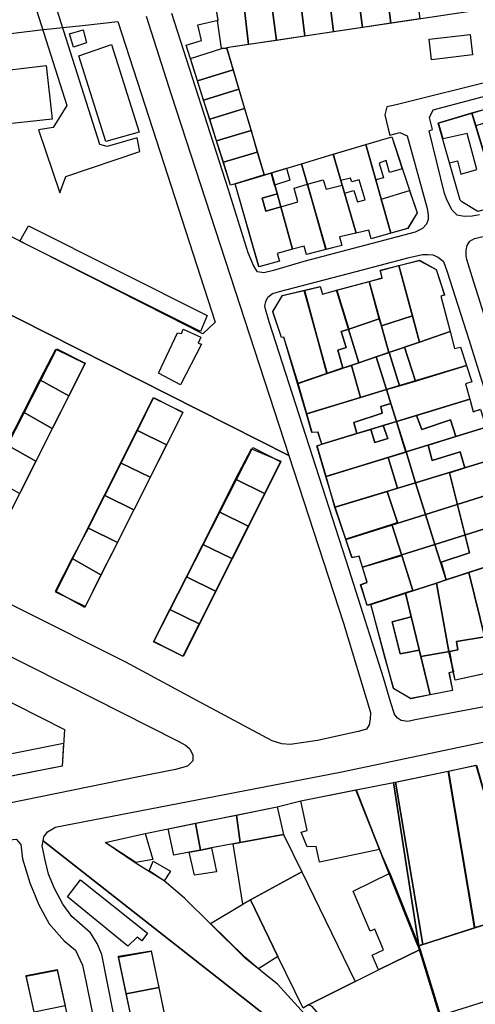
# Model space of a CAD drawing. Extents: x 343657 to 346778, y 6299495 to 6304106.
# Drawn here: x 345171 to 345284, y 6300656 to 6300899 of the extents above; entities that cross this region are included whole.
import ezdxf

# ---------------------------------------------------------------- set-up
doc = ezdxf.new("R2010")
doc.units = 0
doc.header["$MEASUREMENT"] = 0
for name, color, linetype in [('AREA_CONSTRUIDA_SHP', 137, 'CONTINUOUS'), ('MANZANAS', 3, 'CONTINUOUS'), ('PRED__COMER_2_SHP', 22, 'CONTINUOUS')]:
    doc.layers.add(name, color=color, linetype=linetype)

msp = doc.modelspace()

# ---------------------------------------------------------------- linework, layer by layer
at = {"layer": 'AREA_CONSTRUIDA_SHP'}
for points in [[(345365.18, 6300918.1), (345365.9, 6300911.85), (345297.08, 6300902.91), (345297.36, 6300899.31), (345290.86, 6300898.48), (345290.44, 6300901.8), (345222.34, 6300891.59), (345231.57, 6300860.35), (345224.41, 6300858.19), (345223.31, 6300857.85), (345212.38, 6300892.28), (345216.12, 6300893.39), (345215.29, 6300897.27), (345220.27, 6300898.37), (345219.82, 6300900.91), (345289.75, 6300909.41), (345290.31, 6300904.98), (345296.81, 6300905.95), (345296.39, 6300909.96), (345365.18, 6300918.1)], [(345184.66, 6300891.79), (345183.7, 6300895.07), (345187.04, 6300896.04), (345187.89, 6300892.82), (345184.66, 6300891.79)], [(345272.69, 6300888.61), (345272.17, 6300893.74), (345282.27, 6300894.92), (345282.82, 6300889.9), (345272.69, 6300888.61)], [(345192.62, 6300868.55), (345185.95, 6300889.62), (345194.03, 6300892.41), (345200.8, 6300870.84), (345192.62, 6300868.55)], [(345282.66, 6300875.58), (345283.62, 6300872.4), (345285.1, 6300867.5), (345289.52, 6300852.82), (345284.12, 6300851.36), (345280.17, 6300853.76), (345279.76, 6300854.18), (345277.18, 6300863.35), (345279.11, 6300863.83), (345279.94, 6300860.5), (345283.91, 6300861.7), (345281.48, 6300870.55), (345275.62, 6300869.19), (345274.42, 6300873.17), (345282.66, 6300875.58)], [(345283.62, 6300872.4), (345282.66, 6300875.58), (345285.9, 6300876.53), (345286.77, 6300873.41), (345283.62, 6300872.4)], [(345259.01, 6300859.11), (345256.54, 6300867.81), (345262.97, 6300869.72), (345265.55, 6300861.84), (345262.4, 6300860.98), (345261.61, 6300863.88), (345259.86, 6300863.28), (345260.94, 6300859.65), (345259.01, 6300859.11)], [(345256.54, 6300867.81), (345259.01, 6300859.11), (345260.35, 6300854.38), (345262.73, 6300845.99), (345257.88, 6300844.65), (345257.32, 6300846.73), (345254.21, 6300846.02), (345251.34, 6300855.9), (345253.59, 6300856.55), (345254.56, 6300853.73), (345256.41, 6300854.23), (345254.97, 6300859.17), (345253.17, 6300858.62), (345252.83, 6300859.59), (345250.46, 6300858.94), (345248.65, 6300865.46), (345256.54, 6300867.81)], [(345234.14, 6300857.87), (345233.32, 6300860.86), (345237.06, 6300861.98), (345237.9, 6300859.04), (345234.14, 6300857.87)], [(345233.32, 6300860.86), (345234.14, 6300857.87), (345234.79, 6300855.72), (345231.04, 6300854.61), (345232.01, 6300851.43), (345235.68, 6300852.52), (345238.58, 6300842.08), (345234.77, 6300841.05), (345235.33, 6300839.11), (345230.28, 6300837.72), (345224.41, 6300858.19), (345231.57, 6300860.35), (345233.32, 6300860.86)], [(345251.34, 6300855.9), (345254.21, 6300846.02), (345250.13, 6300845.09), (345250.68, 6300842.99), (345246.76, 6300842), (345242.21, 6300858.04), (345246.12, 6300859.17), (345246.81, 6300856.82), (345250.77, 6300857.85), (345251.34, 6300855.9)], [(345242.21, 6300858.04), (345246.76, 6300842), (345241.97, 6300840.78), (345241.41, 6300842.85), (345238.58, 6300842.08), (345235.68, 6300852.52), (345239.85, 6300853.77), (345238.95, 6300857.09), (345242.21, 6300858.04)], [(345262.73, 6300845.99), (345260.35, 6300854.38), (345267.33, 6300856.56), (345269.22, 6300851.03), (345266.87, 6300847.14), (345262.73, 6300845.99)], [(345234.79, 6300855.72), (345235.68, 6300852.52), (345232.01, 6300851.43), (345231.04, 6300854.61), (345234.79, 6300855.72)], [(345215.91, 6300821.83), (345171.48, 6300844.08), (345173.6, 6300847.81), (345217.54, 6300825.77), (345215.91, 6300821.83)], [(345264.7, 6300838.08), (345269.77, 6300839.35), (345273.87, 6300837.08), (345275.95, 6300830.83), (345275.05, 6300830.53), (345277.31, 6300821.82), (345269.8, 6300819.24), (345268.05, 6300825.69), (345264.7, 6300838.08)], [(345264.7, 6300838.08), (345268.05, 6300825.69), (345260.42, 6300823.24), (345259.84, 6300824.98), (345257.38, 6300834.13), (345260.6, 6300835), (345260.1, 6300836.92), (345264.7, 6300838.08)], [(345247.02, 6300811.54), (345239.8, 6300809.02), (345236.43, 6300820.45), (345235.85, 6300820.35), (345233.69, 6300826.7), (345236.01, 6300830.66), (345241.5, 6300831.98), (345247.02, 6300811.54)], [(345249.41, 6300831.99), (345252.37, 6300822.46), (345250.49, 6300821.83), (345251.7, 6300817.88), (345249.68, 6300817.28), (345250.92, 6300812.91), (345247.02, 6300811.54), (345241.5, 6300831.98), (345245.33, 6300832.9), (345245.94, 6300831.06), (345249.41, 6300831.99)], [(345257.38, 6300834.13), (345259.84, 6300824.98), (345252.37, 6300822.46), (345249.41, 6300831.99), (345257.38, 6300834.13)], [(345268.05, 6300825.69), (345269.8, 6300819.24), (345266.07, 6300817.96), (345268.77, 6300809.66), (345264.82, 6300808.51), (345262.3, 6300816.7), (345259.11, 6300815.59), (345261.64, 6300807.55), (345255.25, 6300805.63), (345253.08, 6300813.52), (345250.95, 6300812.81), (345250.92, 6300812.91), (345249.68, 6300817.28), (345251.7, 6300817.88), (345250.49, 6300821.83), (345252.37, 6300822.46), (345259.84, 6300824.98), (345260.42, 6300823.24), (345268.05, 6300825.69)], [(345211.02, 6300808.76), (345205.56, 6300811.63), (345210.25, 6300821.53), (345211.22, 6300821.35), (345211.69, 6300822.44), (345215.97, 6300820.49), (345215.32, 6300818.99), (345216.18, 6300818.75), (345211.02, 6300808.76)], [(345277.31, 6300821.82), (345278.38, 6300817.7), (345279.83, 6300818.02), (345281.3, 6300813.49), (345268.77, 6300809.66), (345266.07, 6300817.96), (345269.8, 6300819.24), (345277.31, 6300821.82)], [(345163.47, 6300766.27), (345156.23, 6300770.03), (345180.54, 6300817.6), (345187.52, 6300814.08), (345163.47, 6300766.27)], [(345264.82, 6300808.51), (345261.64, 6300807.55), (345259.11, 6300815.59), (345262.3, 6300816.7), (345264.82, 6300808.51)], [(345247.02, 6300811.54), (345250.92, 6300812.91), (345250.95, 6300812.81), (345253.08, 6300813.52), (345255.25, 6300805.63), (345241.98, 6300801.63), (345239.8, 6300809.02), (345247.02, 6300811.54)], [(345281.3, 6300813.49), (345282.62, 6300809.45), (345281.09, 6300809.01), (345282.13, 6300805.18), (345269.07, 6300801.19), (345264.09, 6300799.72), (345262.71, 6300804.12), (345261.64, 6300807.55), (345264.82, 6300808.51), (345268.77, 6300809.66), (345281.3, 6300813.49)], [(345187.55, 6300754.25), (345180.35, 6300757.76), (345204.37, 6300805.6), (345211.58, 6300801.93), (345187.55, 6300754.25)], [(345255.25, 6300805.63), (345261.64, 6300807.55), (345262.71, 6300804.12), (345260.25, 6300803.37), (345260.6, 6300801.79), (345253.65, 6300799.46), (345254.37, 6300796.73), (345245.72, 6300794.17), (345244.87, 6300797.13), (345243.33, 6300797.05), (345241.98, 6300801.63), (345255.25, 6300805.63)], [(345264.09, 6300799.72), (345260.88, 6300798.74), (345261.99, 6300795.55), (345258.8, 6300794.58), (345257.84, 6300797.75), (345254.37, 6300796.73), (345253.65, 6300799.46), (345260.6, 6300801.79), (345260.25, 6300803.37), (345262.71, 6300804.12), (345264.09, 6300799.72)], [(345254.37, 6300796.73), (345257.84, 6300797.75), (345258.8, 6300794.58), (345261.99, 6300795.55), (345260.88, 6300798.74), (345264.09, 6300799.72), (345266.43, 6300792.21), (345262.04, 6300790.87), (345246.78, 6300786.2), (345244.53, 6300793.7), (345245.72, 6300794.17), (345254.37, 6300796.73)], [(345211.67, 6300741.97), (345204.41, 6300745.6), (345228.75, 6300793.3), (345235.7, 6300789.76), (345211.67, 6300741.97)], [(345246.78, 6300786.2), (345262.04, 6300790.87), (345264.4, 6300783.3), (345261.81, 6300782.52), (345249.04, 6300778.66), (345246.78, 6300786.2)], [(345249.04, 6300778.66), (345261.81, 6300782.52), (345264.36, 6300774.85), (345262.96, 6300774.4), (345251.68, 6300770.79), (345249.04, 6300778.66)], [(345251.68, 6300770.79), (345262.96, 6300774.4), (345265.4, 6300766.74), (345255.77, 6300763.89), (345254.95, 6300766.57), (345253.22, 6300766.22), (345251.68, 6300770.79)], [(345264.36, 6300774.85), (345264.4, 6300774.72), (345262.96, 6300774.4), (345264.36, 6300774.85)], [(345255.77, 6300763.89), (345265.4, 6300766.74), (345268.13, 6300758.13), (345266.36, 6300757.55), (345257.81, 6300754.76), (345256.92, 6300754.53), (345255.28, 6300759.58), (345256.93, 6300760.09), (345255.77, 6300763.89)], [(345257.81, 6300754.76), (345266.36, 6300757.55), (345267.74, 6300751.67), (345263.09, 6300750.48), (345265, 6300742.58), (345269.71, 6300743.47), (345270.08, 6300741.96), (345272.37, 6300732.53), (345267.6, 6300731.61), (345263.46, 6300733.98), (345261.24, 6300741.73), (345257.81, 6300754.76)], [(345277.15, 6300743.18), (345279.21, 6300743.54), (345278.89, 6300745.65), (345285.86, 6300746.73), (345286.23, 6300745), (345287.48, 6300739.98), (345287.9, 6300738.31), (345287.93, 6300738.14), (345278.53, 6300736.07), (345278.09, 6300738.12), (345277.15, 6300743.18)], [(345270.08, 6300741.96), (345277.15, 6300743.18), (345278.09, 6300738.12), (345277.04, 6300737.94), (345277.93, 6300733.6), (345272.37, 6300732.53), (345270.08, 6300741.96)], [(345163.53, 6300711.34), (345162.45, 6300716.72), (345182.25, 6300720.6), (345181.88, 6300714.94), (345163.53, 6300711.34)], [(345276.81, 6300713.76), (345283.34, 6300675.17), (345269.62, 6300670.82), (345263.4, 6300710.93), (345276.81, 6300713.76)], [(345283.83, 6300715.24), (345294.24, 6300678.61), (345283.34, 6300675.17), (345276.81, 6300713.76), (345283.83, 6300715.24)], [(345263.4, 6300710.93), (345269.62, 6300670.82), (345262.5, 6300688.62), (345259.96, 6300694.47), (345254.23, 6300709.15), (345263.4, 6300710.93)], [(345254.23, 6300709.15), (345259.96, 6300694.47), (345245.17, 6300691.32), (345244.33, 6300695.23), (345242.16, 6300695.14), (345240.67, 6300698.77), (345242.12, 6300699.16), (345240.57, 6300706.48), (345254.23, 6300709.15)], [(345236.34, 6300698.17), (345225.67, 6300696.19), (345224.74, 6300702.94), (345234.81, 6300704.96), (345236.34, 6300698.17)], [(345224.74, 6300702.94), (345225.67, 6300696.19), (345223.94, 6300695.87), (345218.64, 6300694.85), (345215.9, 6300694.33), (345214.7, 6300700.94), (345224.74, 6300702.94)], [(345214.7, 6300700.94), (345215.9, 6300694.33), (345213.15, 6300693.8), (345209.38, 6300693.07), (345207.98, 6300699.59), (345214.7, 6300700.94)], [(345200.01, 6300691.31), (345192.44, 6300696.22), (345202.29, 6300698.42), (345204.15, 6300692.02), (345200.01, 6300691.31)], [(345225.67, 6300696.19), (345236.34, 6300698.17), (345240.83, 6300688.97), (345228.2, 6300682.1), (345226.29, 6300681.06), (345223.94, 6300695.87), (345225.67, 6300696.19)], [(345215.9, 6300694.33), (345218.64, 6300694.85), (345219.88, 6300689), (345214.4, 6300688.15), (345213.15, 6300693.8), (345215.9, 6300694.33)], [(345206.99, 6300686.76), (345203.26, 6300689.25), (345204.31, 6300691.63), (345208.55, 6300689.11), (345206.99, 6300686.76)], [(345228.2, 6300682.1), (345240.83, 6300688.97), (345253.96, 6300662.02), (345242.47, 6300656.28), (345241.14, 6300655.48), (345234.96, 6300668.17), (345228.2, 6300682.1)], [(345198.07, 6300670.67), (345183.23, 6300682.85), (345186.44, 6300687.01), (345202.88, 6300673.92), (345201.45, 6300672), (345200.31, 6300672.92), (345198.07, 6300670.67)], [(345262.5, 6300688.62), (345269.62, 6300670.82), (345269.9, 6300669.88), (345259.71, 6300664.88), (345258.11, 6300668.51), (345260.9, 6300669.77), (345258.83, 6300674.86), (345257.66, 6300674.4), (345253.45, 6300684.22), (345262.5, 6300688.62)], [(345304.01, 6300681.69), (345320.32, 6300686.83), (345322.16, 6300681.1), (345323.68, 6300675.47), (345325.8, 6300669.57), (345274.91, 6300653.69), (345274.83, 6300653.86), (345269.9, 6300669.88), (345269.62, 6300670.82), (345283.34, 6300675.17), (345294.24, 6300678.61), (345304.01, 6300681.69)], [(345226.29, 6300681.06), (345228.2, 6300682.1), (345234.96, 6300668.17), (345230.16, 6300665.16), (345226.85, 6300667.99), (345218.4, 6300676.24), (345226.29, 6300681.06)], [(345259.71, 6300664.88), (345269.9, 6300669.88), (345274.83, 6300653.86), (345274.91, 6300653.69), (345281.89, 6300639.02), (345282.25, 6300637.37), (345264.24, 6300629.54), (345259.58, 6300636.23), (345254.49, 6300642.65), (345248.59, 6300649.84), (345243.35, 6300655.86), (345242.47, 6300656.28), (345253.96, 6300662.02), (345259.71, 6300664.88)], [(345202.81, 6300634.39), (345195.78, 6300668.22), (345203.82, 6300669.59), (345210.8, 6300635.7), (345202.81, 6300634.39)], [(345180.5, 6300629.98), (345173.05, 6300663.35), (345180.7, 6300664.78), (345188.07, 6300631.38), (345180.5, 6300629.98)]]:
    msp.add_lwpolyline(points, close=True, dxfattribs=at)
for points in [[(345162.85, 6300885.46), (345177.92, 6300887.23), (345179.41, 6300874.02), (345165.68, 6300872.62)], [(345289.88, 6300765.18), (345276.33, 6300760.75), (345275.09, 6300765.1), (345282.08, 6300767.46), (345277.15, 6300787.09), (345280.95, 6300788.29), (345279.81, 6300792.27), (345272.87, 6300790.12), (345271.9, 6300793.87), (345278.73, 6300796.03), (345277.4, 6300800.14), (345270.33, 6300797.79), (345269.07, 6300801.19), (345269.07, 6300801.19), (345282.13, 6300805.18), (345282.97, 6300802.12), (345284.76, 6300802.71)], [(345285.86, 6300746.73), (345278.89, 6300745.65), (345279.21, 6300743.54), (345277.15, 6300743.18), (345270.08, 6300741.96), (345269.71, 6300743.47), (345265, 6300742.58), (345263.09, 6300750.48), (345267.74, 6300751.67), (345266.36, 6300757.55), (345268.13, 6300758.13), (345265.4, 6300766.74), (345262.96, 6300774.4), (345264.4, 6300774.72), (345264.36, 6300774.85), (345261.81, 6300782.52), (345264.4, 6300783.3), (345262.04, 6300790.87), (345266.43, 6300792.21), (345264.09, 6300799.72), (345264.09, 6300799.72), (345269.07, 6300801.19), (345270.33, 6300797.79), (345277.4, 6300800.14), (345278.73, 6300796.03), (345271.9, 6300793.87), (345272.87, 6300790.12), (345279.81, 6300792.27), (345280.95, 6300788.29), (345277.15, 6300787.09), (345282.08, 6300767.46), (345275.09, 6300765.1), (345276.33, 6300760.75), (345289.88, 6300765.18)]]:
    msp.add_lwpolyline(points, dxfattribs=at)
at = {"layer": 'MANZANAS'}
for points in [[(345174.55, 6300904.29), (345183.05, 6300877.41), (345179.66, 6300871.98), (345176.08, 6300871.45), (345181.3, 6300855.91), (345182.83, 6300859.95), (345201.03, 6300866.14), (345200.3, 6300869.5), (345192.93, 6300867.32), (345191.19, 6300867.85), (345178.93, 6300906.32)], [(345202.55, 6300899.35), (345208.72, 6300880.09), (345237.61, 6300791.39), (345037.77, 6300892.32), (345039.84, 6300893.48), (345041.97, 6300894.43), (345044.08, 6300894.98), (345047.21, 6300895.53), (345052.37, 6300896.1), (345105.2, 6300902.13)], [(345289.03, 6300883.78), (345264, 6300877.58), (345261.73, 6300877.06), (345261.25, 6300875.16), (345262.08, 6300871.71), (345262.44, 6300870.16), (345264.94, 6300870.76), (345266.72, 6300869.93), (345271.6, 6300852.41), (345271.65, 6300851.99), (345271.91, 6300850.61), (345271.92, 6300849.39), (345271.47, 6300848.25), (345270.53, 6300847.16), (345268.73, 6300846.24), (345241.33, 6300839.1), (345233.86, 6300836.86), (345231.46, 6300836.29), (345229.96, 6300836.53), (345228.92, 6300838.05), (345227.65, 6300841.16), (345222.71, 6300856.97), (345208.83, 6300900.07)], [(345284.5, 6300850.54), (345282.72, 6300850.18), (345280.77, 6300850.13), (345279.07, 6300850.49), (345277.78, 6300851.7), (345276.58, 6300854.05), (345275.95, 6300855.76), (345272.13, 6300871.22), (345272.99, 6300871.5), (345272.22, 6300874.47), (345273.12, 6300876.38), (345340.32, 6300894.18)], [(345037.77, 6300892.32), (345237.61, 6300791.39), (345237.61, 6300791.39), (345251.05, 6300750.14), (345257.71, 6300728.12), (345257.68, 6300726.54), (345257.43, 6300725.15), (345256.74, 6300724.1), (345254.72, 6300723.48), (345244.65, 6300721.26), (345237.93, 6300720.29), (345235.95, 6300720.43), (345233.57, 6300721.18), (345215.01, 6300731.07), (345197.57, 6300740.5), (345144.69, 6300767.02)], [(345287.11, 6300821.55), (345282.7, 6300835.28), (345282.7, 6300835.28), (345281.44, 6300839.54), (345281.25, 6300840.47), (345281.26, 6300841.84), (345281.46, 6300843), (345282.15, 6300844.06), (345283.31, 6300844.71), (345288.27, 6300845.88)], [(345285.68, 6300729.57), (345268.75, 6300726.33), (345266.89, 6300725.98), (345266.89, 6300725.98), (345265.3, 6300726.19), (345264.31, 6300726.81), (345263.59, 6300727.79), (345262.76, 6300730.51), (345260.94, 6300736.66), (345252.47, 6300763.26), (345241.83, 6300796.24), (345232.82, 6300824.24), (345231.91, 6300827.34), (345231.75, 6300828.11), (345231.97, 6300829.21), (345232.44, 6300830.26), (345233.66, 6300831.18), (345235.36, 6300831.72), (345255.77, 6300837.02), (345267.25, 6300840.05), (345270.49, 6300840.76), (345271.82, 6300840.78), (345273.04, 6300840.74), (345274.34, 6300840.15), (345275.69, 6300839.06), (345276.59, 6300836.5), (345281.87, 6300819.89), (345290.47, 6300792.58)], [(345142.75, 6300755.24), (345182.89, 6300735.02), (345210.24, 6300721.19), (345212.2, 6300720.11), (345213.33, 6300719.22), (345214.04, 6300717.63), (345214.01, 6300716.3), (345212.74, 6300714.96), (345209.73, 6300714.17), (345200.27, 6300712.27), (345168.5, 6300705.77)], [(345248.51, 6300640.58), (345177.21, 6300696.62), (345177.38, 6300697.55), (345178.3, 6300698.81), (345179.88, 6300699.75), (345179.88, 6300699.75), (345180.19, 6300699.94), (345250.3, 6300713.49), (345304.43, 6300724.87), (345307.55, 6300725.08), (345309.05, 6300724.67), (345309.82, 6300724.17), (345310.58, 6300723.48), (345311.6, 6300722.54), (345312.31, 6300720.15), (345334.27, 6300651.72)]]:
    msp.add_lwpolyline(points, dxfattribs=at)
for points in [[(345142.48, 6300588.13), (345139.94, 6300588.13), (345137.44, 6300589.96), (345106.9, 6300677.98), (345106.13, 6300679.99), (345106.03, 6300681.62), (345106.64, 6300683.61), (345107.83, 6300684.78), (345168.93, 6300696.84), (345170.55, 6300696.98), (345171.71, 6300695.71), (345172.14, 6300692.2), (345173.95, 6300686.25), (345176.18, 6300680.84), (345178.73, 6300676.16), (345182.38, 6300671.98), (345185.2, 6300669.68), (345186.9, 6300666.07), (345187.79, 6300661.75), (345198.66, 6300607.92), (345197.64, 6300607.09), (345195.69, 6300606.32), (345192.69, 6300605.52), (345142.48, 6300588.13)], [(345191.61, 6300668.67), (345190.52, 6300671.38), (345188.9, 6300674.02), (345184.23, 6300678.02), (345182.04, 6300681.02), (345180, 6300684.87), (345178.51, 6300688.38), (345177.75, 6300691.82), (345176.99, 6300695.37), (345177.21, 6300696.62), (345248.51, 6300640.58), (345253.4, 6300627.35), (345252.01, 6300626.83), (345251.99, 6300626.89), (345207.67, 6300610.8), (345205.7, 6300610.59), (345204.12, 6300612.67), (345201.94, 6300619.14), (345195.79, 6300647.53), (345191.61, 6300668.67)]]:
    msp.add_lwpolyline(points, close=True, dxfattribs=at)
at = {"layer": 'PRED__COMER_2_SHP'}
for points in [[(345269.84, 6300898.72), (345262.7, 6300897.65), (345260.31, 6300915.92), (345267.46, 6300916.77), (345269.84, 6300898.72)], [(345248.6, 6300895.54), (345241.56, 6300894.48), (345239.24, 6300913.4), (345246.35, 6300914.25), (345248.6, 6300895.54)], [(345255.77, 6300896.61), (345248.6, 6300895.54), (345246.35, 6300914.25), (345253.33, 6300915.08), (345255.77, 6300896.61)], [(345262.7, 6300897.65), (345255.77, 6300896.61), (345253.33, 6300915.08), (345260.31, 6300915.92), (345262.7, 6300897.65)], [(345227.68, 6300892.4), (345222.33, 6300891.6), (345222.35, 6300891.52), (345221.12, 6300891.41), (345221.07, 6300891.4), (345220.12, 6300898.32), (345220.24, 6300898.35), (345218.19, 6300910.88), (345225.5, 6300911.75), (345227.68, 6300892.4)], [(345234.57, 6300893.43), (345227.68, 6300892.4), (345225.5, 6300911.75), (345232.1, 6300912.54), (345234.57, 6300893.43)], [(345241.56, 6300894.48), (345234.57, 6300893.43), (345232.1, 6300912.54), (345239.24, 6300913.4), (345241.56, 6300894.48)], [(345187.59, 6300897.21), (345195.55, 6300898.1), (345204.09, 6300871.75), (345219.53, 6300824.14), (345219.4, 6300824.02), (345216.48, 6300821.27), (345207.94, 6300825.59), (345137.14, 6300861.42), (345135.63, 6300856.53), (345088.05, 6300880.52), (345089.35, 6300885.3), (345176.59, 6300895.99), (345187.59, 6300897.21)], [(345222.35, 6300891.52), (345223.92, 6300886.21), (345215.17, 6300883.52), (345213.43, 6300888.98), (345221.12, 6300891.41), (345222.35, 6300891.52)], [(345223.92, 6300886.21), (345225.34, 6300881.41), (345216.69, 6300878.73), (345215.17, 6300883.52), (345223.92, 6300886.21)], [(345225.34, 6300881.41), (345226.73, 6300876.68), (345218.18, 6300874.05), (345216.69, 6300878.73), (345225.34, 6300881.41)], [(345290.35, 6300877.85), (345296.58, 6300857.13), (345293.54, 6300856.4), (345293.93, 6300855.21), (345292.35, 6300854.81), (345292.55, 6300853.62), (345289.52, 6300852.8), (345282.67, 6300875.56), (345290.35, 6300877.85)], [(345226.73, 6300876.68), (345228.34, 6300871.25), (345219.87, 6300868.73), (345218.18, 6300874.05), (345226.73, 6300876.68)], [(345282.67, 6300875.56), (345289.52, 6300852.8), (345284.12, 6300851.35), (345280.16, 6300853.75), (345279.75, 6300854.17), (345277.18, 6300863.35), (345274.4, 6300873.1), (345282.67, 6300875.56)], [(345228.34, 6300871.25), (345229.89, 6300865.98), (345221.54, 6300863.46), (345219.87, 6300868.73), (345228.34, 6300871.25)], [(345267.47, 6300856.12), (345269.21, 6300851.03), (345266.86, 6300847.15), (345262.73, 6300846), (345256.54, 6300867.82), (345262.96, 6300869.75), (345267.47, 6300856.12)], [(345229.89, 6300865.98), (345231.56, 6300860.33), (345224.42, 6300858.19), (345223.32, 6300857.86), (345221.54, 6300863.46), (345229.89, 6300865.98)], [(345256.54, 6300867.82), (345262.73, 6300846), (345257.89, 6300844.66), (345257.33, 6300846.74), (345254.21, 6300846.03), (345248.57, 6300865.44), (345256.54, 6300867.82)], [(345248.57, 6300865.44), (345254.21, 6300846.03), (345250.12, 6300845.1), (345250.67, 6300843), (345246.79, 6300842.02), (345240.77, 6300863.1), (345248.57, 6300865.44)], [(345233.35, 6300860.87), (345238.58, 6300842.09), (345234.76, 6300841.06), (345235.32, 6300839.12), (345230.29, 6300837.73), (345230.24, 6300837.91), (345224.42, 6300858.19), (345231.56, 6300860.33), (345233.35, 6300860.87)], [(345240.77, 6300863.1), (345246.79, 6300842.02), (345241.98, 6300840.79), (345241.42, 6300842.86), (345238.58, 6300842.09), (345233.35, 6300860.87), (345240.77, 6300863.1)], [(345277.3, 6300821.81), (345269.78, 6300819.24), (345264.71, 6300838.05), (345269.73, 6300839.33), (345273.91, 6300837.13), (345275.9, 6300830.79), (345275.03, 6300830.51), (345277.3, 6300821.81)], [(345264.71, 6300838.05), (345269.78, 6300819.24), (345262.26, 6300816.67), (345257.38, 6300834.14), (345260.6, 6300835.01), (345260.18, 6300836.88), (345264.71, 6300838.05)], [(345241.45, 6300831.95), (345247.09, 6300811.48), (345239.91, 6300809.03), (345236.38, 6300820.42), (345235.82, 6300820.35), (345233.68, 6300826.76), (345236.1, 6300830.71), (345241.45, 6300831.95)], [(345245.34, 6300832.91), (345245.95, 6300831.05), (345249.4, 6300831.98), (345254.89, 6300814.15), (345247.09, 6300811.48), (345241.45, 6300831.95), (345245.16, 6300832.81), (345245.34, 6300832.91)], [(345257.38, 6300834.14), (345262.26, 6300816.67), (345259.13, 6300815.6), (345254.89, 6300814.15), (345249.4, 6300831.98), (345257.38, 6300834.14)], [(345277.3, 6300821.81), (345278.37, 6300817.7), (345279.82, 6300818.03), (345281.3, 6300813.48), (345261.65, 6300807.56), (345259.13, 6300815.6), (345262.26, 6300816.67), (345269.78, 6300819.24), (345277.3, 6300821.81)], [(345176.38, 6300810), (345180.31, 6300817.5), (345187.53, 6300814), (345183.5, 6300806), (345176.38, 6300810)], [(345259.13, 6300815.6), (345261.65, 6300807.56), (345242.03, 6300801.64), (345239.91, 6300809.03), (345247.09, 6300811.48), (345254.89, 6300814.15), (345259.13, 6300815.6)], [(345261.65, 6300807.56), (345281.3, 6300813.48), (345282.61, 6300809.45), (345281.08, 6300809.01), (345282.12, 6300805.24), (345264.11, 6300799.72), (345261.65, 6300807.56)], [(345176.38, 6300810), (345183.5, 6300806), (345179.47, 6300798), (345172.34, 6300802), (345176.38, 6300810)], [(345200.44, 6300797.5), (345204.38, 6300805.5), (345211.59, 6300802), (345207.56, 6300794), (345200.44, 6300797.5)], [(345242.03, 6300801.64), (345261.65, 6300807.56), (345264.11, 6300799.72), (345245.77, 6300794.11), (345244.79, 6300797.12), (345243.34, 6300797.05), (345242.03, 6300801.64)], [(345282.12, 6300805.24), (345282.98, 6300802.14), (345284.81, 6300802.64), (345286.18, 6300798.3), (345266.46, 6300792.23), (345264.11, 6300799.72), (345282.12, 6300805.24)], [(345172.34, 6300802), (345179.47, 6300798), (345175.44, 6300790), (345168.31, 6300794), (345172.34, 6300802)], [(345264.11, 6300799.72), (345266.46, 6300792.23), (345246.79, 6300786.18), (345244.59, 6300793.75), (345245.77, 6300794.11), (345264.11, 6300799.72)], [(345266.46, 6300792.23), (345286.18, 6300798.3), (345287.55, 6300793.98), (345286.1, 6300793.54), (345287.07, 6300790.17), (345268.83, 6300784.64), (345266.46, 6300792.23)], [(345200.44, 6300797.5), (345207.56, 6300794), (345203.53, 6300786), (345196.41, 6300789.5), (345200.44, 6300797.5)], [(345168.31, 6300794), (345175.44, 6300790), (345171.41, 6300782), (345164.28, 6300786), (345168.31, 6300794)], [(345224.56, 6300785.5), (345228.47, 6300793), (345235.69, 6300790), (345231.69, 6300782), (345224.56, 6300785.5)], [(345246.79, 6300786.18), (345266.46, 6300792.23), (345268.83, 6300784.64), (345248.99, 6300778.62), (345246.79, 6300786.18)], [(345196.41, 6300789.5), (345203.53, 6300786), (345199.5, 6300778), (345192.38, 6300781.5), (345196.41, 6300789.5)], [(345268.83, 6300784.64), (345287.07, 6300790.17), (345287.97, 6300787.03), (345289.52, 6300787.44), (345291, 6300783.05), (345271.28, 6300776.85), (345268.83, 6300784.64)], [(345224.56, 6300785.5), (345231.69, 6300782), (345227.66, 6300774), (345220.53, 6300777.5), (345224.56, 6300785.5)], [(345248.99, 6300778.62), (345268.83, 6300784.64), (345271.28, 6300776.85), (345251.65, 6300770.68), (345248.99, 6300778.62)], [(345192.38, 6300781.5), (345199.5, 6300778), (345195.47, 6300770), (345188.34, 6300773.5), (345192.38, 6300781.5)], [(345291, 6300783.05), (345292.42, 6300778.86), (345290.81, 6300778.48), (345291.47, 6300775.16), (345273.58, 6300769.51), (345271.28, 6300776.85), (345291, 6300783.05)], [(345220.53, 6300777.5), (345227.66, 6300774), (345223.62, 6300766), (345216.5, 6300769.5), (345220.53, 6300777.5)], [(345271.28, 6300776.85), (345273.58, 6300769.51), (345255.75, 6300763.88), (345254.9, 6300766.52), (345253.14, 6300766.24), (345251.65, 6300770.68), (345271.28, 6300776.85)], [(345292.39, 6300775.45), (345293.92, 6300771.93), (345294.61, 6300772.2), (345295.91, 6300767.14), (345288.23, 6300764.64), (345281.87, 6300762.56), (345276.32, 6300760.75), (345273.58, 6300769.51), (345291.47, 6300775.16), (345292.39, 6300775.45)], [(345108.38, 6300700.87), (345106.16, 6300704.81), (345102.54, 6300707.04), (345094.59, 6300732.87), (345082.57, 6300771.02), (345086.26, 6300772.7), (345182.47, 6300723.96), (345181.89, 6300714.94), (345112.69, 6300701.46), (345108.38, 6300700.87)], [(345188.34, 6300773.5), (345195.47, 6300770), (345191.44, 6300762), (345184.31, 6300766), (345188.34, 6300773.5)], [(345216.5, 6300769.5), (345223.62, 6300766), (345219.59, 6300758), (345212.47, 6300761.5), (345216.5, 6300769.5)], [(345273.58, 6300769.51), (345276.32, 6300760.75), (345273.94, 6300759.97), (345266.36, 6300757.5), (345257.84, 6300754.71), (345256.92, 6300754.5), (345255.31, 6300759.61), (345256.94, 6300760.17), (345255.75, 6300763.88), (345273.58, 6300769.51)], [(345184.31, 6300766), (345191.44, 6300762), (345187.44, 6300754), (345180.28, 6300758), (345184.31, 6300766)], [(345281.87, 6300762.56), (345288.23, 6300764.64), (345295.25, 6300737.43), (345289.39, 6300736.16), (345288.36, 6300740.11), (345287.5, 6300740), (345281.87, 6300762.56)], [(345276.32, 6300760.75), (345281.87, 6300762.56), (345287.5, 6300740), (345287.95, 6300738.2), (345278.56, 6300736.12), (345278.12, 6300738.12), (345276.97, 6300743.18), (345273.94, 6300759.97), (345276.32, 6300760.75)], [(345212.47, 6300761.5), (345219.59, 6300758), (345215.56, 6300750), (345208.41, 6300753.5), (345212.47, 6300761.5)], [(345266.36, 6300757.5), (345273.94, 6300759.97), (345276.97, 6300743.18), (345278.12, 6300738.12), (345277.03, 6300737.93), (345277.9, 6300733.55), (345272.39, 6300732.48), (345266.36, 6300757.5)], [(345257.84, 6300754.71), (345266.36, 6300757.5), (345272.39, 6300732.48), (345267.63, 6300731.56), (345263.41, 6300734.06), (345257.84, 6300754.71)], [(345208.41, 6300753.5), (345215.56, 6300750), (345211.53, 6300742), (345204.38, 6300745.5), (345208.41, 6300753.5)], [(345263.87, 6300711.03), (345276.81, 6300713.76), (345276.87, 6300713.77), (345283.38, 6300675.19), (345270.56, 6300671.15), (345263.87, 6300711.03)], [(345276.87, 6300713.77), (345283.63, 6300715.2), (345294.34, 6300678.64), (345283.38, 6300675.19), (345276.87, 6300713.77)], [(345254.15, 6300709.13), (345254.23, 6300709.15), (345263.4, 6300710.93), (345263.87, 6300711.03), (345270.56, 6300671.15), (345269.38, 6300670.78), (345254.15, 6300709.13)], [(345205.66, 6300660.5), (345197.66, 6300659), (345195.78, 6300668), (345203.81, 6300669.5), (345205.66, 6300660.5)], [(345182.66, 6300656), (345174.97, 6300654.5), (345173.06, 6300663.5), (345180.69, 6300665), (345182.66, 6300656)], [(345197.66, 6300659), (345205.66, 6300660.5), (345207.31, 6300652.5), (345207.35, 6300652.32), (345199.36, 6300650.96), (345199.35, 6300650.94), (345197.66, 6300659)]]:
    msp.add_lwpolyline(points, close=True, dxfattribs=at)
for points in [[(345242.28, 6300653.14), (345234.82, 6300661.34), (345226.94, 6300667.77), (345218.38, 6300676.23), (345212.01, 6300682.5), (345206.98, 6300686.74), (345200.1, 6300691.06), (345192.47, 6300696.23), (345192.47, 6300696.23), (345202.29, 6300698.42), (345207.98, 6300699.59), (345234.81, 6300704.96), (345240.57, 6300706.48), (345254.15, 6300709.13), (345269.38, 6300670.78), (345269.58, 6300670.28), (345274.67, 6300653.71)], [(345274.67, 6300653.71), (345269.58, 6300670.28), (345269.38, 6300670.78), (345270.56, 6300671.15), (345283.38, 6300675.19), (345294.34, 6300678.64), (345303.99, 6300681.68), (345320.32, 6300686.83), (345322.16, 6300681.1), (345323.68, 6300675.47), (345327.81, 6300664), (345331.66, 6300650.57)]]:
    msp.add_lwpolyline(points, dxfattribs=at)

doc.saveas('drawing.dxf')
